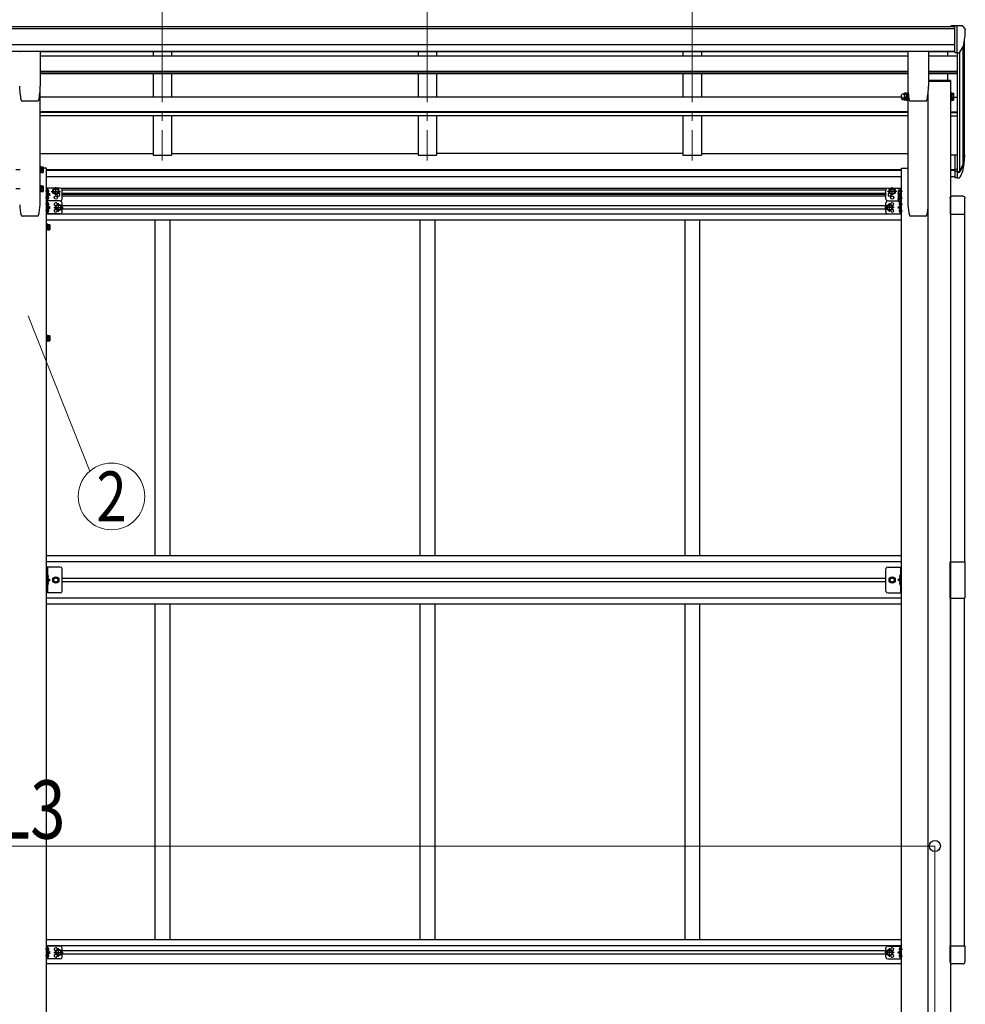
# Model space of a CAD drawing. Units: millimetres. Extents: x 0 to 29435, y 0 to 20790.
# Drawn here: x 13955 to 16511, y 5648 to 8308 of the extents above; entities that cross this region are included whole.
import ezdxf
from ezdxf.enums import TextEntityAlignment as Align

# ---------------------------------------------------------------- set-up
doc = ezdxf.new("R2010")
doc.units = ezdxf.units.MM
doc.linetypes.add('YCENTER_1', pattern=[13, 10, -1, 1, -1])
doc.linetypes.add('YHIDDEN_1', pattern=[4, 3, -1])
for name, color, linetype, lineweight in [('YKK_12', 2, 'Continuous', 13), ('YKK_13', 4, 'Continuous', 30), ('YKK_A1', 4, 'Continuous', 30), ('YKK_D', 6, 'Continuous', 13)]:
    doc.layers.add(name, color=color, linetype=linetype, lineweight=lineweight)
doc.styles.add('text-b', font='extslim2.shx', dxfattribs={"width": 0.8, "bigfont": 'extfont2.shx'})

msp = doc.modelspace()

# ---------------------------------------------------------------- linework, layer by layer
at = {"layer": 'YKK_12', "linetype": 'YCENTER_1', "ltscale": 25}
for p, q in [((14340.6, 8334.4), (14340.6, 7927.7)), ((15056.6, 8334.4), (15056.6, 7927.7)), ((15772.6, 8334.4), (15772.6, 7927.7))]:
    msp.add_line(p, q, dxfattribs=at)
at = {"layer": 'YKK_13', "ltscale": 0.5}
for p, q in [((16482.1, 8291.1), (16472.1, 8291)), ((16472.1, 8289.5), (16472.1, 8291)), ((16482.1, 8219.1), (16482.1, 8291.1)), ((16500.6, 8291.1), (16482.1, 8291.1)), ((16488.6, 8218.1), (16488.6, 8291.1)), ((16500.6, 8291.1), (16502.9, 8291)), ((16503.7, 8290.6), (16507.8, 8284.7)), ((16510.6, 8281.7), (16510.6, 8281.1)), ((16482.1, 8219.1), (16488.6, 8219.1)), ((16488.6, 8218.1), (16493.8, 8218.5)), ((16496.2, 8219.9), (16505.5, 8236)), ((14027.8, 6759.4), (14027.8, 6829.4)), ((14030.3, 6829.4), (14030.3, 6759.4)), ((14069.8, 6764.4), (14069.8, 6824.4)), ((16295.9, 6764.4), (16295.9, 6824.4)), ((16335.4, 6829.4), (16335.4, 6759.4)), ((16337.9, 6759.4), (16337.9, 6829.4)), ((14030.3, 6799.4), (14037.3, 6794.4)), ((14030.3, 6794.4), (14037.3, 6794.4)), ((14030.3, 6789.4), (14037.3, 6794.4)), ((14049, 6800.9), (14045.3, 6794.4)), ((14045.3, 6794.4), (14049, 6787.9)), ((14056.5, 6800.9), (14049, 6800.9)), ((14049, 6787.9), (14056.5, 6787.9)), ((14060.3, 6794.4), (14056.5, 6800.9)), ((14056.5, 6787.9), (14060.3, 6794.4)), ((16305.4, 6794.4), (16309.1, 6800.9)), ((16309.1, 6787.9), (16305.4, 6794.4)), ((16309.1, 6800.9), (16316.6, 6800.9)), ((16316.6, 6787.9), (16309.1, 6787.9)), ((16316.6, 6800.9), (16320.4, 6794.4)), ((16320.4, 6794.4), (16316.6, 6787.9)), ((16335.4, 6799.4), (16328.4, 6794.4)), ((16335.4, 6794.4), (16328.4, 6794.4)), ((16335.4, 6789.4), (16328.4, 6794.4)), ((14064.8, 6759.4), (14027.8, 6759.4)), ((16300.9, 6759.4), (16337.9, 6759.4))]:
    msp.add_line(p, q, dxfattribs=at)
at = {"layer": 'YKK_13'}
for p, q in [((14010.1, 8221.8), (13955.1, 8221.8)), ((14010.6, 8221.3), (14010.6, 8128.2)), ((16355.1, 8221.3), (16355.1, 8128.2)), ((16410.6, 8221.8), (16355.6, 8221.8)), ((16411.1, 8221.3), (16411.1, 8128.2)), ((16470.9, 8143.7), (16411.2, 8143.7)), ((16470.9, 8141.7), (16411.2, 8141.7)), ((16470.9, 8143.7), (16470.9, 8141.7)), ((16354, 8093.3), (16354, 8110.3)), ((16354, 8110.3), (16355.6, 8110.3)), ((16355.6, 8110.3), (16355.6, 8093.3)), ((14003.1, 8087.7), (13962.1, 8087.7)), ((13962.1, 8087.7), (13962.1, 8087.7)), ((14003.1, 8087.7), (14003, 8087.7)), ((14006.5, 8090.5), (14006.5, 8090.5)), ((16342.5, 8107.3), (16345, 8107.3)), ((16342.5, 8096.3), (16345, 8096.3)), ((16342.5, 8091.8), (16345, 8091.8)), ((16346.1, 8109.3), (16345.5, 8108.3)), ((16345.5, 8108.3), (16345.5, 8095.3)), ((16345.5, 8095.9), (16345.5, 8090.8)), ((16346.1, 8094.3), (16345.5, 8095.3)), ((16346.1, 8089.8), (16345.5, 8090.8)), ((16351.4, 8109.3), (16346.1, 8109.3)), ((16351.4, 8105.6), (16346.1, 8105.6)), ((16351.4, 8098.1), (16346.1, 8098.1)), ((16351.4, 8094.3), (16346.1, 8094.3)), ((16351.4, 8093.5), (16346.1, 8093.5)), ((16351.4, 8089.8), (16346.1, 8089.8)), ((16351.4, 8109.3), (16352, 8108.3)), ((16351.4, 8094.3), (16352, 8095.3)), ((16351.4, 8089.8), (16352, 8090.8)), ((16352, 8094.1), (16352, 8109.5)), ((16352, 8109.5), (16354, 8109.5)), ((16352, 8108.3), (16352, 8095.3)), ((16352, 8089.6), (16352, 8094.2)), ((16354, 8094.1), (16352, 8094.1)), ((16354, 8089.6), (16352, 8089.6)), ((16354, 8088.8), (16354, 8093.4)), ((16355.6, 8093.3), (16354, 8093.3)), ((16355.6, 8088.8), (16354, 8088.8)), ((16355.6, 8093.4), (16355.6, 8088.8)), ((16403.6, 8087.7), (16362.6, 8087.7)), ((16362.6, 8087.7), (16362.6, 8087.7)), ((16403.6, 8087.7), (16403.5, 8087.7)), ((16407, 8090.5), (16407, 8090.5)), ((16470.6, 8093.4), (16470.6, 8088.8)), ((16470.6, 8088.8), (16472.2, 8088.8)), ((16472.2, 8088.8), (16472.2, 8093.4)), ((16472.2, 8089.6), (16474.2, 8089.6)), ((16474.2, 8089.6), (16474.2, 8094.4)), ((16474.2, 8094.2), (16474.2, 8089.8)), ((16474.2, 8093.5), (16479.1, 8093.5)), ((16474.2, 8089.8), (16479.1, 8089.8)), ((16479.7, 8090.8), (16479.1, 8089.8)), ((16479.7, 8090.8), (16479.7, 8095.4)), ((16482.1, 7942.2), (16482.1, 7881.1)), ((16482.1, 7942.2), (16488.6, 7942.2)), ((16488.6, 7942.2), (16488.6, 7880.3)), ((14010.1, 7894.3), (14010.1, 7911.3)), ((14010.1, 7911.3), (14011.7, 7911.3)), ((14011.7, 7911.3), (14011.7, 7894.3)), ((14013.3, 7910.5), (14011.7, 7910.5)), ((14013.3, 7910.5), (14013.3, 7895.1)), ((14013.3, 7910.3), (14018.2, 7910.3)), ((14013.3, 7910.3), (14013.3, 7895.2)), ((14013.3, 7906.8), (14013.3, 7898.8)), ((14013.3, 7906.5), (14018.2, 7906.5)), ((14013.3, 7899), (14018.2, 7899)), ((14018.8, 7909.3), (14018.2, 7910.3)), ((14018.8, 7909.3), (14018.8, 7896.3)), ((16482.1, 7903.9), (16488.6, 7903.9)), ((16482.1, 7898.5), (16488.6, 7898.5)), ((16495, 7898.2), (16504.8, 7916.6)), ((16506.2, 7916.1), (16496, 7897)), ((16503.6, 7899.3), (16496, 7881.8)), ((14011.7, 7894.3), (14010.1, 7894.3)), ((14013.3, 7895.1), (14011.7, 7895.1)), ((14013.3, 7895.2), (14018.2, 7895.2)), ((14018.8, 7896.3), (14018.2, 7895.2)), ((16482.1, 7881.1), (16488.6, 7881.1)), ((16488.6, 7897.5), (16493.7, 7897.5)), ((16488.6, 7895.5), (16493.4, 7895.5)), ((16488.6, 7880.3), (16493.4, 7880.3)), ((14010.1, 7842.9), (14010.1, 7859.9)), ((14010.1, 7859.9), (14011.7, 7859.9)), ((14011.7, 7859.9), (14011.7, 7842.9)), ((14013.3, 7859.1), (14011.7, 7859.1)), ((14013.3, 7859.1), (14013.3, 7843.7)), ((14013.3, 7858.9), (14018.2, 7858.9)), ((14013.3, 7858.9), (14013.3, 7843.9)), ((14013.3, 7855.4), (14013.3, 7847.4)), ((14013.3, 7855.1), (14018.2, 7855.1)), ((14013.3, 7847.6), (14018.2, 7847.6)), ((14018.8, 7857.9), (14018.2, 7858.9)), ((14018.8, 7844.9), (14018.2, 7843.9)), ((14018.8, 7857.9), (14018.8, 7844.9)), ((14027.8, 7818), (14027.8, 7853)), ((14064.8, 7853), (14027.8, 7853)), ((14030.3, 7818), (14030.3, 7853)), ((14030.3, 7840.3), (14030.3, 7848.6)), ((14031, 7849.1), (14030.8, 7849.1)), ((14033.5, 7845), (14032.7, 7844.9)), ((14032.7, 7844.9), (14032.7, 7844)), ((14045.3, 7844), (14049, 7850.5)), ((14049, 7850.5), (14056.5, 7850.5)), ((14056.5, 7850.5), (14060.3, 7844)), ((14069.8, 7823), (14069.8, 7848)), ((16295.9, 7823), (16295.9, 7848)), ((16300.9, 7853), (16337.9, 7853)), ((16309.1, 7850.5), (16305.4, 7844)), ((16316.6, 7850.5), (16309.1, 7850.5)), ((16320.4, 7844), (16316.6, 7850.5)), ((16329.2, 7845.9), (16329.8, 7846.9)), ((16329.2, 7845.9), (16329.2, 7832.9)), ((16334.7, 7846.9), (16329.8, 7846.9)), ((16334.7, 7849.1), (16334.9, 7849.1)), ((16334.7, 7847.1), (16334.7, 7831.7)), ((16334.7, 7847.1), (16336.3, 7847.1)), ((16334.7, 7846.9), (16334.7, 7831.9)), ((16335.4, 7847.1), (16335.4, 7853)), ((16337.9, 7847.9), (16336.3, 7847.9)), ((16336.3, 7847.9), (16336.3, 7830.9)), ((16337.9, 7818), (16337.9, 7853)), ((16337.9, 7830.9), (16337.9, 7847.9)), ((14011.7, 7842.9), (14010.1, 7842.9)), ((14013.3, 7843.7), (14011.7, 7843.7)), ((14013.3, 7843.9), (14018.2, 7843.9)), ((14027.8, 7783), (14027.8, 7818)), ((14064.8, 7818), (14027.8, 7818)), ((14064.8, 7818), (14027.8, 7818)), ((14030.3, 7835.5), (14037.3, 7835.5)), ((14030.3, 7822.3), (14030.3, 7830.6)), ((14030.3, 7783), (14030.3, 7818)), ((14031, 7839.8), (14030.8, 7839.8)), ((14031, 7831.1), (14030.8, 7831.1)), ((14031, 7821.8), (14030.8, 7821.8)), ((14037.3, 7835.5), (14031.2, 7839.8)), ((14031.2, 7831.1), (14037.3, 7835.5)), ((14033.5, 7844), (14032.7, 7844)), ((14033.5, 7827), (14032.7, 7826.9)), ((14032.7, 7826.9), (14032.7, 7826)), ((14033.5, 7826), (14032.7, 7826)), ((14045.3, 7844), (14049, 7837.5)), ((14049, 7837.5), (14056.5, 7837.5)), ((14056.5, 7837.5), (14060.3, 7844)), ((16300.9, 7818), (16329.2, 7818)), ((16300.9, 7818), (16329.2, 7818)), ((16309.1, 7837.5), (16305.4, 7844)), ((16316.6, 7837.5), (16309.1, 7837.5)), ((16320.4, 7844), (16316.6, 7837.5)), ((16329.2, 7832.9), (16329.8, 7831.9)), ((16329.2, 7830), (16329.8, 7831.1)), ((16329.2, 7830), (16329.2, 7817)), ((16334.7, 7843.2), (16329.8, 7843.2)), ((16334.7, 7835.7), (16329.8, 7835.7)), ((16334.7, 7831.9), (16329.8, 7831.9)), ((16334.7, 7831.1), (16329.8, 7831.1)), ((16334.7, 7827.3), (16329.8, 7827.3)), ((16334.7, 7819.8), (16329.8, 7819.8)), ((16334.7, 7843.4), (16334.7, 7835.4)), ((16334.7, 7831.7), (16336.3, 7831.7)), ((16334.7, 7831.2), (16334.7, 7815.8)), ((16334.7, 7831.2), (16336.3, 7831.2)), ((16334.7, 7831.1), (16334.7, 7816)), ((16334.7, 7827.5), (16334.7, 7819.5)), ((16336.3, 7831.2), (16336.3, 7815)), ((16336.3, 7830.9), (16337.9, 7830.9)), ((16337.9, 7815), (16337.9, 7830.9)), ((16337.9, 7783), (16337.9, 7818)), ((16469.3, 7825.9), (16469.3, 7782.2)), ((16503.9, 7831.4), (16474.8, 7831.4)), ((16509.3, 7782.2), (16509.3, 7825.9)), ((14030.3, 7805.3), (14030.3, 7813.6)), ((14030.3, 7800.5), (14037.3, 7800.5)), ((14030.3, 7787.3), (14030.3, 7795.6)), ((14031, 7814.1), (14030.8, 7814.1)), ((14031, 7804.8), (14030.8, 7804.8)), ((14031, 7796.1), (14030.8, 7796.1)), ((14037.3, 7800.5), (14031.2, 7804.8)), ((14031.2, 7796.1), (14037.3, 7800.5)), ((14033.5, 7810), (14032.7, 7809.9)), ((14032.7, 7809.9), (14032.7, 7809)), ((14033.5, 7809), (14032.7, 7809)), ((14033.5, 7792), (14032.7, 7791.9)), ((14032.7, 7791.9), (14032.7, 7791)), ((14052.3, 7800.5), (14056, 7807)), ((14052.3, 7800.5), (14056, 7794)), ((14056, 7807), (14063.5, 7807)), ((14056, 7794), (14063.5, 7794)), ((14063.5, 7807), (14067.3, 7800.5)), ((14063.5, 7794), (14067.3, 7800.5)), ((14069.8, 7788), (14069.8, 7813)), ((16295.9, 7788), (16295.9, 7813)), ((16302.1, 7807), (16298.4, 7800.5)), ((16302.1, 7794), (16298.4, 7800.5)), ((16309.6, 7807), (16302.1, 7807)), ((16309.6, 7794), (16302.1, 7794)), ((16313.4, 7800.5), (16309.6, 7807)), ((16313.4, 7800.5), (16309.6, 7794)), ((16328.4, 7800.5), (16334.5, 7804.8)), ((16334.5, 7796.1), (16328.4, 7800.5)), ((16335.4, 7800.5), (16328.4, 7800.5)), ((16329.2, 7817), (16329.8, 7816)), ((16334.7, 7816), (16329.8, 7816)), ((16332.2, 7810), (16333, 7809.9)), ((16332.2, 7809), (16333, 7809)), ((16332.2, 7792), (16333, 7791.9)), ((16333, 7809), (16333, 7809.9)), ((16333, 7791.9), (16333, 7791)), ((16334.7, 7815.8), (16336.3, 7815.8)), ((16334.7, 7814.1), (16334.9, 7814.1)), ((16334.7, 7804.8), (16334.9, 7804.8)), ((16334.7, 7796.1), (16334.9, 7796.1)), ((16335.4, 7783), (16335.4, 7815.8)), ((16335.4, 7813.6), (16335.4, 7805.3)), ((16335.4, 7787.3), (16335.4, 7795.6)), ((16336.3, 7815), (16337.9, 7815)), ((14064.8, 7783), (14027.8, 7783)), ((14031, 7786.8), (14030.8, 7786.8)), ((14033.5, 7791), (14032.7, 7791)), ((16300.9, 7783), (16337.9, 7783)), ((16332.2, 7791), (16333, 7791)), ((16334.7, 7786.8), (16334.9, 7786.8)), ((16469.3, 7782.2), (16509.3, 7782.2)), ((14027.8, 7738.9), (14027.8, 7755.9)), ((14027.8, 7755.9), (14029.4, 7755.9)), ((14029.4, 7738.9), (14027.8, 7738.9)), ((14029.4, 7755.9), (14029.4, 7738.9)), ((14031, 7755.1), (14029.4, 7755.1)), ((14031, 7739.7), (14029.4, 7739.7)), ((14031, 7755.1), (14031, 7739.7)), ((14031, 7754.9), (14035.9, 7754.9)), ((14031, 7754.9), (14031, 7739.9)), ((14031, 7751.4), (14031, 7743.4)), ((14031, 7751.1), (14035.9, 7751.1)), ((14031, 7743.6), (14035.9, 7743.6)), ((14031, 7739.9), (14035.9, 7739.9)), ((14036.5, 7753.9), (14035.9, 7754.9)), ((14036.5, 7740.9), (14035.9, 7739.9)), ((14036.5, 7753.9), (14036.5, 7740.9)), ((14027.8, 7438.9), (14027.8, 7455.9)), ((14027.8, 7455.9), (14029.4, 7455.9)), ((14029.4, 7455.9), (14029.4, 7438.9)), ((14031, 7455.1), (14029.4, 7455.1)), ((14031, 7455.1), (14031, 7439.7)), ((14031, 7454.9), (14035.9, 7454.9)), ((14031, 7454.9), (14031, 7439.9)), ((14031, 7451.4), (14031, 7443.4)), ((14031, 7451.1), (14035.9, 7451.1)), ((14036.5, 7453.9), (14035.9, 7454.9)), ((14036.5, 7453.9), (14036.5, 7440.9)), ((14029.4, 7438.9), (14027.8, 7438.9)), ((14031, 7439.7), (14029.4, 7439.7)), ((14031, 7443.6), (14035.9, 7443.6)), ((14031, 7439.9), (14035.9, 7439.9)), ((14036.5, 7440.9), (14035.9, 7439.9)), ((16469.3, 6745.4), (16469.3, 6843.4)), ((16469.3, 6843.4), (16509.3, 6843.4)), ((16509.3, 6843.4), (16509.3, 6745.4)), ((14030.8, 6807.4), (14030.3, 6807.3)), ((14030.8, 6799.4), (14030.8, 6807.4)), ((14030.8, 6807.4), (14031.6, 6807.2)), ((16334.9, 6807.4), (16334.1, 6807.2)), ((16334.9, 6799.4), (16334.9, 6807.4)), ((16334.9, 6807.4), (16335.4, 6807.3)), ((14030.3, 6807.3), (14030.3, 6799.5)), ((14030.8, 6799.4), (14030.3, 6799.5)), ((14030.8, 6789.4), (14030.3, 6789.3)), ((14030.3, 6789.3), (14030.3, 6781.5)), ((14030.8, 6781.4), (14030.3, 6781.5)), ((14030.8, 6799.4), (14031.6, 6799.5)), ((14030.8, 6781.4), (14030.8, 6789.4)), ((14030.8, 6789.4), (14031.6, 6789.2)), ((14030.8, 6781.4), (14031.6, 6781.5)), ((16334.9, 6799.4), (16334.1, 6799.5)), ((16334.9, 6789.4), (16334.1, 6789.2)), ((16334.9, 6781.4), (16334.1, 6781.5)), ((16334.9, 6799.4), (16335.4, 6799.5)), ((16334.9, 6781.4), (16334.9, 6789.4)), ((16334.9, 6789.4), (16335.4, 6789.3)), ((16334.9, 6781.4), (16335.4, 6781.5)), ((16335.4, 6807.3), (16335.4, 6799.5)), ((16335.4, 6789.3), (16335.4, 6781.5)), ((16469.3, 6745.4), (16509.3, 6745.4)), ((14027.8, 5770.9), (14027.8, 5805.9)), ((14064.8, 5805.9), (14027.8, 5805.9)), ((14030.3, 5770.9), (14030.3, 5805.9)), ((14030.3, 5793.2), (14030.3, 5801.5)), ((14031, 5802), (14030.8, 5802)), ((14033.5, 5797.9), (14032.7, 5797.8)), ((14032.7, 5797.8), (14032.7, 5796.9)), ((14033.5, 5796.9), (14032.7, 5796.9)), ((14069.8, 5775.9), (14069.8, 5800.9)), ((16295.9, 5775.9), (16295.9, 5800.9)), ((16300.9, 5805.9), (16337.9, 5805.9)), ((16332.2, 5797.9), (16333, 5797.8)), ((16332.2, 5796.9), (16333, 5796.9)), ((16333, 5797.8), (16333, 5796.9)), ((16334.7, 5802), (16334.9, 5802)), ((16335.4, 5770.9), (16335.4, 5805.9)), ((16335.4, 5793.2), (16335.4, 5801.5)), ((16337.9, 5770.9), (16337.9, 5805.9)), ((16469.3, 5762.9), (16469.3, 5806.6)), ((16469.3, 5806.6), (16509.3, 5806.6)), ((16509.3, 5806.6), (16509.3, 5762.9)), ((14064.8, 5770.9), (14027.8, 5770.9)), ((14030.3, 5788.4), (14037.3, 5788.4)), ((14030.3, 5775.2), (14030.3, 5783.5)), ((14031, 5792.7), (14030.8, 5792.7)), ((14031, 5784), (14030.8, 5784)), ((14031, 5774.7), (14030.8, 5774.7)), ((14037.3, 5788.4), (14031.2, 5792.7)), ((14031.2, 5784), (14037.3, 5788.4)), ((14033.5, 5779.9), (14032.7, 5779.8)), ((14032.7, 5779.8), (14032.7, 5778.9)), ((14033.5, 5778.9), (14032.7, 5778.9)), ((14052.3, 5788.4), (14056, 5794.9)), ((14052.3, 5788.4), (14056, 5781.9)), ((14056, 5794.9), (14063.5, 5794.9)), ((14056, 5781.9), (14063.5, 5781.9)), ((14063.5, 5794.9), (14067.3, 5788.4)), ((14063.5, 5781.9), (14067.3, 5788.4)), ((16302.1, 5794.9), (16298.4, 5788.4)), ((16302.1, 5781.9), (16298.4, 5788.4)), ((16300.9, 5770.9), (16337.9, 5770.9)), ((16309.6, 5794.9), (16302.1, 5794.9)), ((16309.6, 5781.9), (16302.1, 5781.9)), ((16313.4, 5788.4), (16309.6, 5794.9)), ((16313.4, 5788.4), (16309.6, 5781.9)), ((16328.4, 5788.4), (16334.5, 5792.7)), ((16334.5, 5784), (16328.4, 5788.4)), ((16335.4, 5788.4), (16328.4, 5788.4)), ((16332.2, 5779.9), (16333, 5779.8)), ((16332.2, 5778.9), (16333, 5778.9)), ((16333, 5779.8), (16333, 5778.9)), ((16334.7, 5792.7), (16334.9, 5792.7)), ((16334.7, 5784), (16334.9, 5784)), ((16334.7, 5774.7), (16334.9, 5774.7)), ((16335.4, 5775.2), (16335.4, 5783.5)), ((16503.9, 5757.4), (16474.8, 5757.4))]:
    msp.add_line(p, q, dxfattribs=at)
at = {"layer": 'YKK_13', "ltscale": 3}
for p, q in [((16354, 8093.3), (16354, 8110.3)), ((16354, 8110.3), (16355.6, 8110.3)), ((16355.6, 8110.3), (16355.6, 8093.3)), ((16472.2, 8110.3), (16470.6, 8110.3)), ((16470.6, 8110.3), (16470.6, 8093.3)), ((16472.2, 8093.3), (16472.2, 8110.3)), ((16342.5, 8107.3), (16345, 8107.3)), ((16342.5, 8096.3), (16345, 8096.3)), ((16346.1, 8109.3), (16345.5, 8108.3)), ((16345.5, 8108.3), (16345.5, 8095.3)), ((16346.1, 8094.3), (16345.5, 8095.3)), ((16351.4, 8109.3), (16346.1, 8109.3)), ((16351.4, 8105.6), (16346.1, 8105.6)), ((16351.4, 8098.1), (16346.1, 8098.1)), ((16351.4, 8094.3), (16346.1, 8094.3)), ((16351.4, 8109.3), (16352, 8108.3)), ((16351.4, 8094.3), (16352, 8095.3)), ((16352, 8094.1), (16352, 8109.5)), ((16352, 8109.5), (16354, 8109.5)), ((16352, 8108.3), (16352, 8095.3)), ((16354, 8094.1), (16352, 8094.1)), ((16355.6, 8093.3), (16354, 8093.3)), ((16470.6, 8093.3), (16472.2, 8093.3)), ((16474.2, 8109.5), (16472.2, 8109.5)), ((16472.2, 8094.1), (16474.2, 8094.1)), ((16474.2, 8094.1), (16474.2, 8109.5)), ((16474.2, 8109.3), (16474.2, 8094.3)), ((16474.2, 8109.3), (16479.1, 8109.3)), ((16474.2, 8105.6), (16479.1, 8105.6)), ((16474.2, 8098.1), (16479.1, 8098.1)), ((16474.2, 8094.3), (16479.1, 8094.3)), ((16479.7, 8108.3), (16479.1, 8109.3)), ((16479.7, 8095.3), (16479.1, 8094.3)), ((16479.7, 8095.3), (16479.7, 8108.3))]:
    msp.add_line(p, q, dxfattribs=at)
at = {"layer": 'YKK_13', "linetype": 'YCENTER_1'}
for p, q in [((13944.6, 7902.8), (13957.6, 7902.8)), ((14020.6, 7902.8), (14007.6, 7902.8)), ((13944.6, 7851.4), (13957.6, 7851.4)), ((14020.6, 7851.4), (14007.6, 7851.4)), ((14035.2, 7844.5), (14025.3, 7844.5)), ((14052.8, 7832.5), (14052.8, 7855.5)), ((16312.9, 7832.5), (16312.9, 7855.5)), ((16330.5, 7844.5), (16340.4, 7844.5)), ((14035.2, 7826.5), (14025.3, 7826.5)), ((14040.3, 7844), (14065.3, 7844)), ((16325.4, 7844), (16300.4, 7844)), ((16327.4, 7839.4), (16340.4, 7839.4)), ((16327.4, 7823.5), (16340.4, 7823.5)), ((16330.5, 7826.5), (16340.4, 7826.5)), ((14035.2, 7809.5), (14025.3, 7809.5)), ((14035.2, 7791.5), (14025.3, 7791.5)), ((14047.3, 7800.5), (14072.3, 7800.5)), ((14059.8, 7789), (14059.8, 7812)), ((16318.4, 7800.5), (16293.4, 7800.5)), ((16305.9, 7789), (16305.9, 7812)), ((16330.5, 7809.5), (16340.4, 7809.5)), ((16330.5, 7791.5), (16340.4, 7791.5)), ((14038.3, 7747.4), (14025.3, 7747.4)), ((14038.3, 7447.4), (14025.3, 7447.4)), ((14035.2, 5797.4), (14025.3, 5797.4)), ((14059.8, 5776.9), (14059.8, 5799.9)), ((16305.9, 5776.9), (16305.9, 5799.9)), ((16330.5, 5797.4), (16340.4, 5797.4)), ((14035.2, 5779.4), (14025.3, 5779.4)), ((14047.3, 5788.4), (14072.3, 5788.4)), ((16318.4, 5788.4), (16293.4, 5788.4)), ((16330.5, 5779.4), (16340.4, 5779.4))]:
    msp.add_line(p, q, dxfattribs=at)
at = {"layer": 'YKK_13', "linetype": 'YHIDDEN_1'}
for p, q in [((14027.8, 7812.2), (14030.3, 7812.2)), ((14027.8, 7806.7), (14030.3, 7806.7)), ((14027.8, 7794.2), (14030.3, 7794.2)), ((14027.8, 7788.7), (14030.3, 7788.7))]:
    msp.add_line(p, q, dxfattribs=at)
at = {"layer": 'YKK_13', "ltscale": 20}
for p, q in [((14064.8, 6829.4), (14027.8, 6829.4)), ((16300.9, 6829.4), (16337.9, 6829.4))]:
    msp.add_line(p, q, dxfattribs=at)
at = {"layer": 'YKK_13', "linetype": 'YHIDDEN_1', "ltscale": 0.5}
for p, q in [((14029.9, 6803.4), (14030.5, 6804.6)), ((14029.9, 6803.4), (14030.5, 6802.2)), ((14029.9, 6785.4), (14030.5, 6786.6)), ((14029.9, 6785.4), (14030.5, 6784.2)), ((14030.5, 6804.6), (14032.8, 6805.7)), ((14030.5, 6802.2), (14032.8, 6801.1)), ((14030.5, 6786.6), (14032.8, 6787.7)), ((14030.5, 6784.2), (14032.8, 6783.1)), ((16335.1, 6804.6), (16332.9, 6805.7)), ((16335.1, 6802.2), (16332.9, 6801.1)), ((16335.1, 6786.6), (16332.9, 6787.7)), ((16335.1, 6784.2), (16332.9, 6783.1)), ((16335.8, 6803.4), (16335.1, 6804.6)), ((16335.8, 6803.4), (16335.1, 6802.2)), ((16335.8, 6785.4), (16335.1, 6786.6)), ((16335.8, 6785.4), (16335.1, 6784.2))]:
    msp.add_line(p, q, dxfattribs=at)
at = {"layer": 'YKK_13'}
for centre, radius in [((14052.8, 7844), 8.5), ((14052.8, 7844), 7.5), ((14052.8, 7844), 6.5), ((16312.9, 7844), 8.5), ((16312.9, 7844), 7.5), ((16312.9, 7844), 6.5), ((14052.8, 7827), 4.25), ((16312.9, 7827), 4.25), ((14059.8, 7800.5), 8.5), ((14059.8, 7800.5), 7.5), ((14059.8, 7800.5), 6.5), ((16305.9, 7800.5), 8.5), ((16305.9, 7800.5), 7.5), ((16305.9, 7800.5), 6.5), ((14059.8, 5788.4), 8.5), ((16305.9, 5788.4), 8.5), ((14059.8, 5788.4), 7.5), ((14059.8, 5788.4), 6.5), ((16305.9, 5788.4), 7.5), ((16305.9, 5788.4), 6.5)]:
    msp.add_circle(centre, radius, dxfattribs=at)
at = {"layer": 'YKK_13', "ltscale": 20}
for centre, radius in [((14052.8, 6794.4), 8.5), ((14052.8, 6794.4), 7.5), ((16312.9, 6794.4), 8.5), ((16312.9, 6794.4), 7.5)]:
    msp.add_circle(centre, radius, dxfattribs=at)
at = {"layer": 'YKK_13', "ltscale": 0.5}
for centre, radius in [((14052.8, 6794.4), 6.5), ((14052.8, 6794.4), 5.5), ((16312.9, 6794.4), 6.5), ((16312.9, 6794.4), 5.5)]:
    msp.add_circle(centre, radius, dxfattribs=at)
for centre, radius, start, end in [((16502.9, 8290), 1, 35, 86.5), ((16308.6, 8281.1), 202, 347.0974, 0), ((16507.6, 8281.7), 3, 0, 87), ((16493.6, 8221.4), 3, 273.5, 330), ((14064.8, 6824.4), 5, 0, 90), ((16300.9, 6824.4), 5, 90, 180), ((14064.8, 6764.4), 5, 270, 0), ((16300.9, 6764.4), 5, 180, 270)]:
    msp.add_arc(centre, radius, start, end, dxfattribs=at)
at = {"layer": 'YKK_13'}
for centre, radius, start, end in [((14130.1, 8128.2), 175.5, 180, 192.4223), ((13835.1, 8128.2), 175.5, 347.5777, 0), ((16530.6, 8128.2), 175.5, 180, 192.4223), ((16235.6, 8128.2), 175.5, 347.5777, 0), ((13962.1, 8091.2), 3.5, 192.4223, 270), ((14003.1, 8091.2), 3.5, 270, 347.5777), ((16342.5, 8101.8), 5.5, 90, 270), ((16342.5, 8097.3), 5.5, 155.1405, 270), ((16345, 8107.8), 0.5, 270, 0), ((16345, 8095.8), 0.5, 0, 90), ((16345, 8091.3), 0.5, 0, 90), ((16348.8, 8107.4), 3.32, 145.6158, 214.3842), ((16357.9, 8101.8), 12.4, 162.412, 197.588), ((16348.8, 8096.2), 3.32, 145.6158, 214.3842), ((16348.8, 8091.7), 3.32, 145.6158, 214.3842), ((16357.9, 8097.3), 12.4, 190.3116, 197.588), ((16348.7, 8107.4), 3.32, 325.6158, 34.3842), ((16339.6, 8101.8), 12.4, 342.412, 17.588), ((16348.7, 8096.2), 3.32, 325.6158, 34.3842), ((16339.6, 8097.3), 12.4, 342.412, 349.6884), ((16348.7, 8091.7), 3.32, 325.6158, 34.3842), ((16362.6, 8091.2), 3.5, 192.4223, 270), ((16403.6, 8091.2), 3.5, 270, 347.5777), ((16467.3, 8097.3), 12.4, 342.412, 349.6884), ((16476.4, 8091.7), 3.32, 325.6158, 34.3842), ((16375.4, 7935.4), 133.2, 344.287, 356.7201), ((16420.6, 7942.6), 88.1, 342.7893, 2.7761), ((16419.9, 7938.3), 89.1, 345.5881, 5.5042), ((14015.5, 7908.4), 3.32, 325.6158, 34.3842), ((14006.4, 7902.8), 12.4, 342.412, 17.588), ((14015.5, 7897.1), 3.32, 325.6158, 34.3842), ((16493.7, 7899), 1.5, 270, 330), ((16493.4, 7898.5), 3, 270, 330), ((16493.4, 7883.3), 3, 270, 330), ((14015.5, 7857), 3.32, 325.6158, 34.3842), ((14006.4, 7851.4), 12.4, 342.412, 17.588), ((14015.5, 7845.8), 3.32, 325.6158, 34.3842), ((14030.8, 7848.6), 0.5, 90, 180), ((14031, 7848.3), 0.8, 47.7642, 90), ((14027.5, 7844.5), 6, 4.828, 47.7642), ((14064.8, 7848), 5, 0, 90), ((16300.9, 7848), 5, 90, 180), ((16332.5, 7845.1), 3.32, 145.6158, 214.3842), ((16338.2, 7844.5), 6, 132.2358, 155.7263), ((16334.7, 7848.3), 0.8, 90, 132.2358), ((16334.9, 7848.6), 0.5, 0, 90), ((14030.8, 7840.3), 0.5, 180, 270), ((14030.8, 7830.6), 0.5, 90, 180), ((14030.8, 7822.3), 0.5, 180, 270), ((14031, 7840.6), 0.8, 270, 312.2358), ((14031, 7830.3), 0.8, 47.7642, 90), ((14031, 7822.6), 0.8, 270, 312.2358), ((14027.5, 7844.5), 6, 312.2358, 355.172), ((14027.5, 7826.5), 6, 4.828, 47.7642), ((14027.5, 7826.5), 6, 312.2358, 355.172), ((14059.8, 7835.5), 4.25, 173.7057, 85.2392), ((14064.8, 7823), 5, 270, 0), ((14064.8, 7813), 5, 0, 90), ((16300.9, 7823), 5, 180, 270), ((16300.9, 7813), 5, 90, 180), ((16305.9, 7835.5), 4.25, 94.7608, 6.2943), ((16341.6, 7839.4), 12.4, 162.412, 197.588), ((16332.5, 7833.8), 3.32, 145.6158, 214.3842), ((16332.5, 7829.2), 3.32, 145.6158, 214.3842), ((16341.6, 7823.5), 12.4, 162.412, 197.588), ((16332.5, 7817.9), 3.32, 145.6158, 214.3842), ((14030.8, 7813.6), 0.5, 90, 180), ((14030.8, 7805.3), 0.5, 180, 270), ((14030.8, 7795.6), 0.5, 90, 180), ((14031, 7813.3), 0.8, 47.7642, 90), ((14031, 7805.6), 0.8, 270, 312.2358), ((14031, 7795.3), 0.8, 47.7642, 90), ((14027.5, 7809.5), 6, 4.828, 47.7642), ((14027.5, 7809.5), 6, 312.2358, 355.172), ((14027.5, 7791.5), 6, 4.828, 47.7642), ((14052.8, 7809), 4.25, 353.7057, 265.2392), ((14052.8, 7792), 4.25, 94.7608, 6.2943), ((16312.9, 7809), 4.25, 274.7608, 186.2943), ((16312.9, 7792), 4.25, 173.7057, 85.2392), ((16338.2, 7809.5), 6, 132.2358, 175.172), ((16338.2, 7809.5), 6, 184.828, 227.7642), ((16338.2, 7791.5), 6, 132.2358, 175.172), ((16334.7, 7813.3), 0.8, 90, 132.2358), ((16334.7, 7805.6), 0.8, 227.7642, 270), ((16334.7, 7795.3), 0.8, 90, 132.2358), ((16334.9, 7813.6), 0.5, 0, 90), ((16334.9, 7805.3), 0.5, 270, 0), ((16334.9, 7795.6), 0.5, 0, 90), ((14030.8, 7787.3), 0.5, 180, 270), ((14031, 7787.6), 0.8, 270, 312.2358), ((14027.5, 7791.5), 6, 312.2358, 355.172), ((14064.8, 7788), 5, 270, 0), ((16300.9, 7788), 5, 180, 270), ((16338.2, 7791.5), 6, 184.828, 227.7642), ((16334.7, 7787.6), 0.8, 227.7642, 270), ((16334.9, 7787.3), 0.5, 270, 0), ((14033.2, 7753), 3.32, 325.6158, 34.3842), ((14024.1, 7747.4), 12.4, 342.412, 17.588), ((14033.2, 7741.7), 3.32, 325.6158, 34.3842), ((14033.2, 7453), 3.32, 325.6158, 34.3842), ((14024.1, 7447.4), 12.4, 342.412, 17.588), ((14033.2, 7441.7), 3.32, 325.6158, 34.3842), ((14031.4, 6806.3), 0.9, 32.0559, 80), ((14031.4, 6800.4), 0.9, 280, 327.9441), ((14031.4, 6788.3), 0.9, 32.0559, 80), ((14031.4, 6782.4), 0.9, 280, 327.9441), ((14026.7, 6803.4), 6.5, 327.9441, 32.0559), ((14026.7, 6785.4), 6.5, 327.9441, 32.0559), ((16339, 6803.4), 6.5, 147.9441, 212.0559), ((16339, 6785.4), 6.5, 147.9441, 212.0559), ((16334.3, 6806.3), 0.9, 100, 147.9441), ((16334.3, 6800.4), 0.9, 212.0559, 260), ((16334.3, 6788.3), 0.9, 100, 147.9441), ((16334.3, 6782.4), 0.9, 212.0559, 260), ((14030.8, 5801.5), 0.5, 90, 180), ((14031, 5801.2), 0.8, 47.7642, 90), ((14027.5, 5797.4), 6, 4.828, 47.7642), ((14027.5, 5797.4), 6, 312.2358, 355.172), ((14052.8, 5796.9), 4.25, 353.7057, 265.2392), ((14064.8, 5800.9), 5, 0, 90), ((16300.9, 5800.9), 5, 90, 180), ((16312.9, 5796.9), 4.25, 274.7608, 186.2943), ((16338.2, 5797.4), 6, 132.2358, 175.172), ((16338.2, 5797.4), 6, 184.828, 227.7642), ((16334.7, 5801.2), 0.8, 90, 132.2358), ((16334.9, 5801.5), 0.5, 0, 90), ((14030.8, 5793.2), 0.5, 180, 270), ((14030.8, 5783.5), 0.5, 90, 180), ((14030.8, 5775.2), 0.5, 180, 270), ((14031, 5793.5), 0.8, 270, 312.2358), ((14031, 5783.2), 0.8, 47.7642, 90), ((14031, 5775.5), 0.8, 270, 312.2358), ((14027.5, 5779.4), 6, 4.828, 47.7642), ((14027.5, 5779.4), 6, 312.2358, 355.172), ((14052.8, 5779.9), 4.25, 94.7608, 6.2943), ((14064.8, 5775.9), 5, 270, 0), ((16300.9, 5775.9), 5, 180, 270), ((16312.9, 5779.9), 4.25, 173.7057, 85.2392), ((16338.2, 5779.4), 6, 132.2358, 175.172), ((16338.2, 5779.4), 6, 184.828, 227.7642), ((16334.7, 5793.5), 0.8, 227.7642, 270), ((16334.7, 5783.2), 0.8, 90, 132.2358), ((16334.7, 5775.5), 0.8, 227.7642, 270), ((16334.9, 5793.2), 0.5, 270, 0), ((16334.9, 5783.5), 0.5, 0, 90), ((16334.9, 5775.2), 0.5, 270, 0)]:
    msp.add_arc(centre, radius, start, end, dxfattribs=at)
at = {"layer": 'YKK_13', "ltscale": 3}
for centre, radius, start, end in [((16342.5, 8101.8), 5.5, 90, 270), ((16345, 8107.8), 0.5, 270, 360), ((16345, 8095.8), 0.5, 360, 90), ((16348.8, 8107.4), 3.32, 145.6158, 214.3842), ((16357.9, 8101.8), 12.4, 162.412, 197.588), ((16348.8, 8096.2), 3.32, 145.6158, 214.3842), ((16348.7, 8107.4), 3.32, 325.6158, 34.3842), ((16339.6, 8101.8), 12.4, 342.412, 17.588), ((16348.7, 8096.2), 3.32, 325.6158, 34.3842), ((16476.4, 8107.4), 3.32, 325.6158, 34.3842), ((16467.3, 8101.8), 12.4, 342.412, 17.588), ((16476.4, 8096.2), 3.32, 325.6158, 34.3842)]:
    msp.add_arc(centre, radius, start, end, dxfattribs=at)
at = {"layer": 'YKK_13', "extrusion": (0, 0, -1)}
for centre, major_axis in [((16474.9, 7825.9), (-3.9, 3.9)), ((16503.8, 7825.9), (3.9, 3.9))]:
    msp.add_ellipse(centre, major_axis=major_axis, ratio=0.997265, start_param=5.499157, end_param=7.067214, dxfattribs=at)
at = {"layer": 'YKK_13'}
for centre, major_axis in [((16474.9, 5762.9), (-3.9, -3.9)), ((16503.8, 5762.9), (3.9, -3.9))]:
    msp.add_ellipse(centre, major_axis=major_axis, ratio=0.997265, start_param=5.499157, end_param=7.067214, dxfattribs=at)
for points, knots in [([(13954.6, 8221.3), (13954.6, 8221.3), (13954.6, 8221.4), (13954.6, 8221.5), (13954.7, 8221.5), (13954.7, 8221.6), (13954.8, 8221.7), (13954.8, 8221.7), (13954.9, 8221.8), (13955, 8221.8), (13955.1, 8221.8), (13955.1, 8221.8)], [0, 0, 0, 0, 0.0871561, 0.1743154, 0.2614807, 0.3486539, 0.4358362, 0.5230276, 0.610227, 0.6974323, 0.7846408, 0.7846408, 0.7846408, 0.7846408]), ([(14010.1, 8221.8), (14010.1, 8221.8), (14010.2, 8221.8), (14010.3, 8221.8), (14010.3, 8221.7), (14010.4, 8221.7), (14010.5, 8221.6), (14010.5, 8221.5), (14010.6, 8221.5), (14010.6, 8221.4), (14010.6, 8221.3), (14010.6, 8221.3)], [0, 0, 0, 0, 0.0872085, 0.1744138, 0.2616132, 0.3488046, 0.4359869, 0.5231601, 0.6103253, 0.6974846, 0.7846408, 0.7846408, 0.7846408, 0.7846408]), ([(16355.1, 8221.3), (16355.1, 8221.3), (16355.1, 8221.4), (16355.1, 8221.5), (16355.2, 8221.5), (16355.2, 8221.6), (16355.3, 8221.7), (16355.3, 8221.7), (16355.4, 8221.8), (16355.5, 8221.8), (16355.6, 8221.8), (16355.6, 8221.8)], [0, 0, 0, 0, 0.0871561, 0.1743154, 0.2614807, 0.3486539, 0.4358362, 0.5230276, 0.610227, 0.6974323, 0.7846408, 0.7846408, 0.7846408, 0.7846408]), ([(16410.6, 8221.8), (16410.6, 8221.8), (16410.7, 8221.8), (16410.8, 8221.8), (16410.8, 8221.7), (16410.9, 8221.7), (16411, 8221.6), (16411, 8221.5), (16411.1, 8221.5), (16411.1, 8221.4), (16411.1, 8221.3), (16411.1, 8221.3)], [0, 0, 0, 0, 0.0872085, 0.1744138, 0.2616132, 0.3488046, 0.4359869, 0.5231601, 0.6103253, 0.6974846, 0.7846408, 0.7846408, 0.7846408, 0.7846408])]:
    msp.add_open_spline(points, degree=3, knots=knots, dxfattribs=at)
at = {"layer": 'YKK_A1'}
for p, q in [((11483.1, 8289.5), (16482.1, 8289.5)), ((11483.1, 8284.2), (16482.1, 8284.2)), ((16508.6, 7940), (16508.6, 8252.8)), ((11483.1, 8240.6), (16482.1, 8240.6)), ((11483.1, 8223), (16482.1, 8223)), ((16355.1, 8220.6), (14010.6, 8220.6)), ((16482.1, 8220.6), (16411.1, 8220.6)), ((16463.6, 8209.3), (16463.6, 8220.6)), ((16488.6, 8218.1), (16488.6, 7942.2)), ((16494.6, 8218.6), (16494.6, 7897.7)), ((16504.3, 8234), (16504.3, 7915.7)), ((16411.1, 8141.7), (16470.6, 8141.7)), ((16463.6, 8143.7), (16463.6, 8161.7)), ((16470.6, 8141.7), (16470.6, 5026.9)), ((14010.1, 7807.3), (14010.1, 8115)), ((16355.6, 8115), (16355.6, 7807.3)), ((16410.6, 5026.9), (16410.6, 8115)), ((16410.6, 7807.3), (16410.6, 8115)), ((16482.1, 7941.3), (16470.6, 7941.3)), ((16297.8, 7851.9), (14067.9, 7851.9)), ((14069.8, 7848.4), (16295.9, 7848.4)), ((14069.8, 7839.4), (16295.9, 7839.4)), ((16295.9, 7835.9), (14069.8, 7835.9)), ((16295.9, 7831), (14069.8, 7831)), ((16295.9, 7805), (14069.8, 7805)), ((16295.9, 7796), (14069.8, 7796)), ((16337.9, 7782.5), (14027.8, 7782.5)), ((16337.9, 7766.5), (14027.8, 7766.5)), ((14320.6, 7766.5), (14320.6, 6859.4)), ((14360.6, 7766.5), (14360.6, 6859.4)), ((15036.6, 7766.5), (15036.6, 6859.4)), ((15076.6, 7766.5), (15076.6, 6859.4)), ((15752.6, 7766.5), (15752.6, 6859.4)), ((15792.6, 7766.5), (15792.6, 6859.4)), ((15792.6, 7766.5), (15792.6, 6859.4)), ((16470.6, 7782.2), (16470.6, 6843.6)), ((16508.1, 7782.2), (16508.1, 6843.6)), ((16337.9, 6859.4), (14027.8, 6859.4)), ((16337.9, 6843.4), (14027.8, 6843.4)), ((14069.8, 6798.9), (16295.9, 6798.9)), ((14069.8, 6789.9), (16295.9, 6789.9)), ((16337.9, 6745.4), (14027.8, 6745.4)), ((16337.9, 6729.4), (14027.8, 6729.4)), ((14320.6, 6729.4), (14320.6, 5822.4)), ((14360.6, 6729.4), (14360.6, 5822.4)), ((15036.6, 6729.4), (15036.6, 5822.4)), ((15076.6, 6729.4), (15076.6, 5822.4)), ((15752.6, 6729.4), (15752.6, 5822.4)), ((15792.6, 6729.4), (15792.6, 5822.4)), ((15792.6, 6729.4), (15792.6, 5822.4)), ((16470.6, 5806.6), (16470.6, 6745.2)), ((16508.1, 5806.6), (16508.1, 6745.2)), ((16337.9, 5822.4), (14027.8, 5822.4)), ((16337.9, 5806.4), (14027.8, 5806.4)), ((16295.9, 5792.9), (14069.8, 5792.9)), ((16295.9, 5783.9), (14069.8, 5783.9)), ((16337.9, 5757.9), (14027.8, 5757.9))]:
    msp.add_line(p, q, dxfattribs=at)
at = {"layer": 'YKK_A1', "ltscale": 25}
for p, q in [((14315.6, 8220.5), (14315.6, 8209.3)), ((14365.6, 8220.5), (14365.6, 8209.3)), ((15031.6, 8220.5), (15031.6, 8209.3)), ((15081.6, 8220.5), (15081.6, 8209.3)), ((15747.6, 8220.5), (15747.6, 8209.3)), ((15797.6, 8220.5), (15797.6, 8209.3)), ((16355.1, 8209.3), (14010.6, 8209.3)), ((16488.6, 8209.3), (16411.1, 8209.3)), ((16355.1, 8167.4), (14010.6, 8167.4)), ((16355.1, 8165.9), (14010.6, 8165.9)), ((16488.6, 8167.4), (16411.1, 8167.4)), ((16488.6, 8165.9), (16411.1, 8165.9)), ((16355.1, 8161.7), (14010.6, 8161.7)), ((14315.6, 8161.7), (14315.6, 8098)), ((14365.6, 8161.7), (14365.6, 8098)), ((15031.6, 8161.7), (15031.6, 8098)), ((15081.6, 8161.7), (15081.6, 8098)), ((15747.6, 8161.7), (15747.6, 8098)), ((15797.6, 8161.7), (15797.6, 8098)), ((16488.6, 8161.7), (16411.1, 8161.7)), ((16337, 8098), (14010.1, 8098)), ((16479.7, 8098), (16488.6, 8098)), ((16355.6, 8058.5), (14010.1, 8058.5)), ((16470.6, 8058.5), (16488.6, 8058.5)), ((16355.6, 8057.1), (14010.1, 8057.1)), ((16355.6, 8047.8), (14010.1, 8047.8)), ((14315.6, 8047.8), (14315.6, 7941.3)), ((14365.6, 8047.8), (14365.6, 7941.3)), ((15031.6, 8047.8), (15031.6, 7941.3)), ((15081.6, 8047.8), (15081.6, 7941.3)), ((15747.6, 8047.8), (15747.6, 7941.3)), ((15797.6, 8047.8), (15797.6, 7941.3)), ((16470.6, 8057.1), (16488.6, 8057.1)), ((16470.6, 8047.8), (16488.6, 8047.8)), ((14010.1, 7946.1), (14315.6, 7946.1)), ((14315.6, 7941.3), (14365.6, 7941.3)), ((14365.6, 7946.1), (15031.6, 7946.1)), ((15031.6, 7941.3), (15081.6, 7941.3)), ((15747.6, 7946.1), (15081.6, 7946.1)), ((15747.6, 7941.3), (15797.6, 7941.3)), ((15797.6, 7946.1), (16355.6, 7946.1)), ((16337.9, 7902), (14027.8, 7902)), ((16337.9, 7900.6), (14027.8, 7900.6)), ((16482.1, 7902), (16470.6, 7902)), ((16482.1, 7900.6), (16470.6, 7900.6)), ((16337.9, 7883.3), (14027.8, 7883.3)), ((16482.1, 7883.3), (16470.6, 7883.3))]:
    msp.add_line(p, q, dxfattribs=at)
at = {"layer": 'YKK_A1', "ltscale": 2}
for p, q in [((14027.8, 7906.9), (14018.8, 7906.9)), ((14027.8, 5501.9), (14027.8, 7906.9)), ((16337.9, 7906.9), (16355.6, 7906.9)), ((16337.9, 5501.9), (16337.9, 7906.9)), ((14003.4, 7776.9), (13961.8, 7776.9)), ((16403.9, 7776.9), (16362.3, 7776.9))]:
    msp.add_line(p, q, dxfattribs=at)
for centre, radius, start, end in [((14139.8, 7817.9), 185, 183.2634, 192.0515), ((13825.4, 7817.9), 185, 347.9485, 356.7366), ((16540.3, 7817.9), 185, 183.2634, 192.0515), ((16225.9, 7817.9), 185, 347.9485, 356.7366), ((13961.8, 7779.9), 3, 192.0515, 270), ((14003.4, 7779.9), 3, 270, 347.9485), ((16362.3, 7779.9), 3, 192.0515, 270), ((16403.9, 7779.9), 3, 270, 347.9485)]:
    msp.add_arc(centre, radius, start, end, dxfattribs=at)
at = {"layer": 'YKK_D'}
for p, q in [((13977.7, 7508.1), (14144.6, 7088.3)), ((16428.3, 6075.8), (11536.9, 6075.8)), ((16428.3, 5500.9), (16428.3, 6076.8))]:
    msp.add_line(p, q, dxfattribs=at)
msp.add_circle((14203.3, 7020.1), 90, dxfattribs=at)
at = {"layer": 'YKK_D', "linetype": 'ByBlock', "lineweight": -2}
msp.add_circle((16428.3, 6075.8), 14.9, dxfattribs=at)

# ---------------------------------------------------------------- texts
at = {"layer": 'YKK_D', "style": 'text-b', "width": 0.8}
msp.add_text('2', height=135, dxfattribs=at).set_placement((14203.3, 7020.1), align=Align.MIDDLE_CENTER)
msp.add_text('L3', height=157.5, dxfattribs=at).set_placement((13890.2, 6095.8))

doc.saveas('drawing.dxf')
